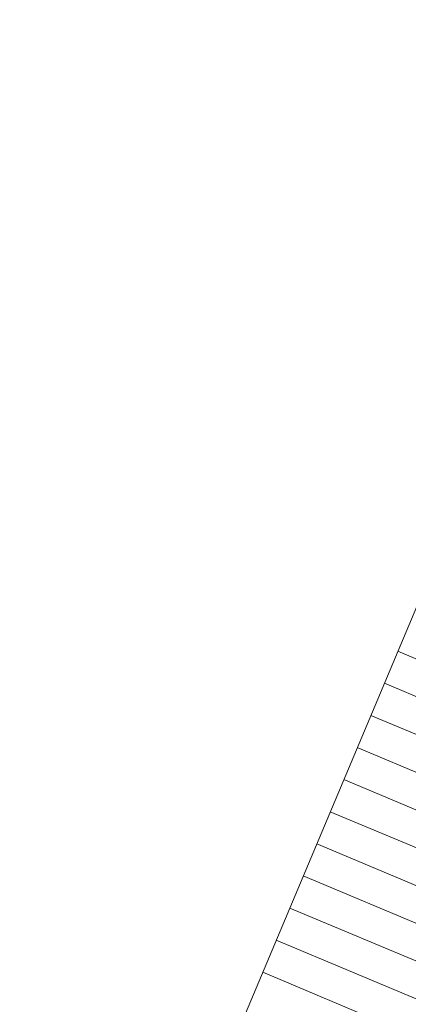
# Model space of a CAD drawing. Units: feet. Extents: x 2125808 to 2126097, y 1218035 to 1218375.
# Drawn here: x 2125967 to 2125989, y 1218235 to 1218292 of the extents above; entities that cross this region are included whole.
import ezdxf

# ---------------------------------------------------------------- set-up
doc = ezdxf.new("R2010")
doc.units = ezdxf.units.FT
doc.header["$MEASUREMENT"] = 0
doc.layers.add('C-ANNO-DIMS20518_SolidsHandlingBuilding_Ref - C-METL', color=14, linetype='Continuous', lineweight=13)

msp = doc.modelspace()

# ---------------------------------------------------------------- linework, layer by layer
at = {"layer": 'C-ANNO-DIMS20518_SolidsHandlingBuilding_Ref - C-METL', "ltscale": 0.583333}
for p, q in [((2125966.9835358, 1218203.7295531), (2126003.9503913, 1218291.6038726)), ((2125988.698332, 1218255.3480345), (2125999.3753691, 1218250.8564323)), ((2125987.9228036, 1218253.5045173), (2125998.5998407, 1218249.0129151)), ((2125987.1472752, 1218251.6610001), (2125997.8243123, 1218247.1693979)), ((2125986.3717467, 1218249.8174829), (2125997.0487838, 1218245.3258807)), ((2125985.5962183, 1218247.9739657), (2125996.2732554, 1218243.4823635)), ((2125984.8206899, 1218246.1304485), (2125995.4977269, 1218241.6388463)), ((2125984.0451614, 1218244.2869313), (2125994.7221985, 1218239.7953291)), ((2125983.269633, 1218242.4434141), (2125992.9480983, 1218238.3718898)), ((2125982.4941045, 1218240.5998969), (2125991.7116905, 1218236.7222548)), ((2125981.7185761, 1218238.7563797), (2125990.4752828, 1218235.0726197)), ((2125980.9430477, 1218236.9128626), (2125989.238875, 1218233.4229846))]:
    msp.add_line(p, q, dxfattribs=at)

doc.saveas('drawing.dxf')
